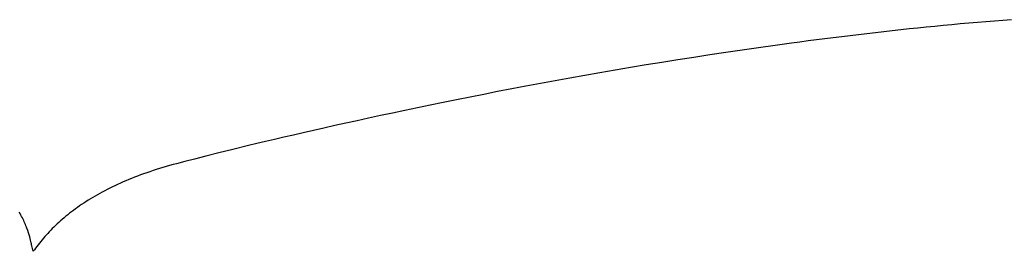
# Model space of a CAD drawing. Extents: x 20 to 2610, y 20 to 2421.
# Drawn here: x 2372 to 2499, y 1856 to 1886 of the extents above; entities that cross this region are included whole.
import ezdxf

# ---------------------------------------------------------------- set-up
doc = ezdxf.new("R2010")
doc.units = 0
doc.layers.get('0').update_dxf_attribs({"color": 3, "linetype": 'CONTINUOUS'})
doc.layers.add('CSLAYER3', color=3, linetype='CONTINUOUS')

# ---------------------------------------------------------------- blocks, each defined once
blk = doc.blocks.new('BLKF016')
at = {"layer": 'CSLAYER3', "color": 7, "linetype": 'CONTINUOUS'}
for p, q in [((2489.564289, 1885.225556), (2488.468862, 1885.116377)), ((2490.660508, 1885.332252), (2489.564289, 1885.225556)), ((2491.757418, 1885.43642), (2490.660508, 1885.332252)), ((2492.85492, 1885.538014), (2491.757418, 1885.43642)), ((2493.952911, 1885.636986), (2492.85492, 1885.538014)), ((2495.051292, 1885.733291), (2493.952911, 1885.636986)), ((2496.149963, 1885.826882), (2495.051292, 1885.733291)), ((2497.248822, 1885.917713), (2496.149963, 1885.826882)), ((2498.347769, 1886.005737), (2497.248822, 1885.917713)), ((2499.446705, 1886.090909), (2498.347769, 1886.005737)), ((2477.580258, 1883.898258), (2476.500176, 1883.764832)), ((2478.662237, 1884.029711), (2477.580258, 1883.898258)), ((2479.746014, 1884.159145), (2478.662237, 1884.029711)), ((2480.831488, 1884.286514), (2479.746014, 1884.159145)), ((2481.918557, 1884.411771), (2480.831488, 1884.286514)), ((2483.007122, 1884.534871), (2481.918557, 1884.411771)), ((2484.097082, 1884.655766), (2483.007122, 1884.534871)), ((2485.188337, 1884.77441), (2484.097082, 1884.655766)), ((2486.280785, 1884.890758), (2485.188337, 1884.77441)), ((2487.374327, 1885.004762), (2486.280785, 1884.890758)), ((2488.468862, 1885.116377), (2487.374327, 1885.004762)), ((2469.001179, 1882.779504), (2466.881417, 1882.482867)), ((2471.131748, 1883.069732), (2469.001179, 1882.779504)), ((2472.200834, 1883.212327), (2471.131748, 1883.069732)), ((2473.27232, 1883.35318), (2472.200834, 1883.212327)), ((2474.346106, 1883.492247), (2473.27232, 1883.35318)), ((2475.422092, 1883.629479), (2474.346106, 1883.492247)), ((2476.500176, 1883.764832), (2475.422092, 1883.629479)), ((2460.595017, 1881.55821), (2458.526526, 1881.239643)), ((2462.677532, 1881.87185), (2460.595017, 1881.55821)), ((2464.773266, 1882.180192), (2462.677532, 1881.87185)), ((2466.881417, 1882.482867), (2464.773266, 1882.180192)), ((2452.413241, 1880.258089), (2450.408889, 1879.923522)), ((2454.434834, 1880.589213), (2452.413241, 1880.258089)), ((2456.472864, 1880.916521), (2454.434834, 1880.589213)), ((2458.526526, 1881.239643), (2456.472864, 1880.916521)), ((2444.50732, 1878.902856), (2442.579974, 1878.558215)), ((2446.455125, 1879.245534), (2444.50732, 1878.902856)), ((2448.422582, 1879.58588), (2446.455125, 1879.245534)), ((2450.408889, 1879.923522), (2448.422582, 1879.58588)), ((2438.789871, 1877.864528), (2436.928723, 1877.516223)), ((2440.673889, 1878.211982), (2438.789871, 1877.864528)), ((2442.579974, 1878.558215), (2440.673889, 1878.211982)), ((2431.490542, 1876.469907), (2429.728917, 1876.121904)), ((2433.278254, 1876.818542), (2431.490542, 1876.469907)), ((2435.091249, 1877.167437), (2433.278254, 1876.818542)), ((2436.928723, 1877.516223), (2435.091249, 1877.167437)), ((2424.608607, 1875.085386), (2422.959372, 1874.743612)), ((2426.287145, 1875.429272), (2424.608607, 1875.085386)), ((2427.994183, 1875.774902), (2426.287145, 1875.429272)), ((2429.728917, 1876.121904), (2427.994183, 1875.774902)), ((2419.752032, 1874.067887), (2418.195534, 1873.734677)), ((2421.340246, 1874.404322), (2419.752032, 1874.067887)), ((2422.959372, 1874.743612), (2421.340246, 1874.404322)), ((2413.724382, 1872.7581), (2412.302792, 1872.441494)), ((2415.180905, 1873.079412), (2413.724382, 1872.7581)), ((2416.671557, 1873.405062), (2415.180905, 1873.079412)), ((2418.195534, 1873.734677), (2416.671557, 1873.405062)), ((2406.98185, 1871.229551), (2405.74699, 1870.942037)), ((2408.255665, 1871.523623), (2406.98185, 1871.229551)), ((2409.567629, 1871.823885), (2408.255665, 1871.523623)), ((2410.91694, 1872.129965), (2409.567629, 1871.823885)), ((2412.302792, 1872.441494), (2410.91694, 1872.129965)), ((2402.284176, 1870.122561), (2401.213175, 1869.864991)), ((2403.397348, 1870.388172), (2402.284176, 1870.122561)), ((2404.551888, 1870.661454), (2403.397348, 1870.388172)), ((2405.74699, 1870.942037), (2404.551888, 1870.661454)), ((2397.366965, 1868.922539), (2395.717795, 1868.509197)), ((2399.200902, 1869.375459), (2397.366965, 1868.922539)), ((2401.213175, 1869.864991), (2399.200902, 1869.375459)), ((2391.493014, 1867.415672), (2391.048668, 1867.292685)), ((2391.943232, 1867.536276), (2391.493014, 1867.415672)), ((2392.999495, 1867.813101), (2391.943232, 1867.536276)), ((2394.259827, 1868.138397), (2392.999495, 1867.813101)), ((2395.717795, 1868.509197), (2394.259827, 1868.138397)), ((2387.701064, 1866.226567), (2387.307979, 1866.083468)), ((2388.099703, 1866.367549), (2387.701064, 1866.226567)), ((2388.503932, 1866.506386), (2388.099703, 1866.367549)), ((2388.913786, 1866.643047), (2388.503932, 1866.506386)), ((2389.329301, 1866.777503), (2388.913786, 1866.643047)), ((2389.750511, 1866.909725), (2389.329301, 1866.777503)), ((2390.177452, 1867.039682), (2389.750511, 1866.909725)), ((2390.610159, 1867.167345), (2390.177452, 1867.039682)), ((2391.048668, 1867.292685), (2390.610159, 1867.167345)), ((2384.708943, 1865.025011), (2384.359022, 1864.866048)), ((2385.064136, 1865.182094), (2384.708943, 1865.025011)), ((2385.424636, 1865.337268), (2385.064136, 1865.182094)), ((2385.790478, 1865.490504), (2385.424636, 1865.337268)), ((2386.161698, 1865.641771), (2385.790478, 1865.490504)), ((2386.538332, 1865.791041), (2386.161698, 1865.641771)), ((2386.920414, 1865.938283), (2386.538332, 1865.791041)), ((2387.307979, 1866.083468), (2386.920414, 1865.938283)), ((2382.054222, 1863.703175), (2381.745204, 1863.530243)), ((2382.368228, 1863.874464), (2382.054222, 1863.703175)), ((2382.68726, 1864.044081), (2382.368228, 1863.874464)), ((2383.011351, 1864.211996), (2382.68726, 1864.044081)), ((2383.340537, 1864.37818), (2383.011351, 1864.211996)), ((2383.674855, 1864.542603), (2383.340537, 1864.37818)), ((2384.014338, 1864.705236), (2383.674855, 1864.542603)), ((2384.359022, 1864.866048), (2384.014338, 1864.705236)), ((2379.993899, 1862.459817), (2379.718819, 1862.276217)), ((2380.273722, 1862.641983), (2379.993899, 1862.459817)), ((2380.558322, 1862.822683), (2380.273722, 1862.641983)), ((2380.847736, 1863.001889), (2380.558322, 1862.822683)), ((2381.141997, 1863.17957), (2380.847736, 1863.001889)), ((2381.441141, 1863.355698), (2381.141997, 1863.17957)), ((2381.745204, 1863.530243), (2381.441141, 1863.355698)), ((2371.797328, 1861.105151), (2371.691512, 1861.292921)), ((2371.89851, 1860.919467), (2371.797328, 1861.105151)), ((2378.165941, 1861.146132), (2377.923066, 1860.953314)), ((2378.413311, 1861.337722), (2378.165941, 1861.146132)), ((2378.665211, 1861.528055), (2378.413311, 1861.337722)), ((2378.921676, 1861.7171), (2378.665211, 1861.528055)), ((2379.182742, 1861.904829), (2378.921676, 1861.7171)), ((2379.448445, 1862.091211), (2379.182742, 1861.904829)), ((2379.718819, 1862.276217), (2379.448445, 1862.091211)), ((2371.995157, 1860.736029), (2371.89851, 1860.919467)), ((2372.087368, 1860.554998), (2371.995157, 1860.736029)), ((2372.175244, 1860.376533), (2372.087368, 1860.554998)), ((2372.258883, 1860.200794), (2372.175244, 1860.376533)), ((2372.338384, 1860.027941), (2372.258883, 1860.200794)), ((2372.413847, 1859.858136), (2372.338384, 1860.027941)), ((2372.485371, 1859.691537), (2372.413847, 1859.858136)), ((2376.77488, 1859.971838), (2376.558233, 1859.772273)), ((2376.99581, 1860.170352), (2376.77488, 1859.971838)), ((2377.221059, 1860.367786), (2376.99581, 1860.170352)), ((2377.45066, 1860.564111), (2377.221059, 1860.367786)), ((2377.684651, 1860.759297), (2377.45066, 1860.564111)), ((2377.923066, 1860.953314), (2377.684651, 1860.759297)), ((2372.553056, 1859.528304), (2372.485371, 1859.691537)), ((2372.617, 1859.368598), (2372.553056, 1859.528304)), ((2372.677303, 1859.21258), (2372.617, 1859.368598)), ((2372.787385, 1858.912243), (2372.677303, 1859.21258)), ((2372.884094, 1858.628574), (2372.787385, 1858.912243)), ((2372.968226, 1858.362853), (2372.884094, 1858.628574)), ((2375.346318, 1858.554484), (2375.158663, 1858.348395)), ((2375.538008, 1858.759729), (2375.346318, 1858.554484)), ((2375.73377, 1858.964102), (2375.538008, 1858.759729)), ((2375.933638, 1859.167572), (2375.73377, 1858.964102)), ((2376.137647, 1859.37011), (2375.933638, 1859.167572)), ((2376.345834, 1859.571687), (2376.137647, 1859.37011)), ((2376.558233, 1859.772273), (2376.345834, 1859.571687)), ((2373.040574, 1858.116362), (2372.968226, 1858.362853)), ((2373.101934, 1857.890381), (2373.040574, 1858.116362)), ((2373.153099, 1857.68619), (2373.101934, 1857.890381)), ((2373.194865, 1857.505069), (2373.153099, 1857.68619)), ((2373.228026, 1857.348301), (2373.194865, 1857.505069)), ((2373.253376, 1857.217164), (2373.228026, 1857.348301)), ((2374.27969, 1857.306342), (2374.115509, 1857.095816)), ((2374.447696, 1857.516202), (2374.27969, 1857.306342)), ((2374.61956, 1857.725367), (2374.447696, 1857.516202)), ((2374.79532, 1857.933807), (2374.61956, 1857.725367)), ((2374.975009, 1858.141493), (2374.79532, 1857.933807)), ((2375.158663, 1858.348395), (2374.975009, 1858.141493)), ((2373.283822, 1857.036907), (2373.253376, 1857.217164)), ((2373.292558, 1856.974546), (2373.283822, 1857.036907)), ((2373.496315, 1856.24765), (2373.292558, 1856.974546)), ((2373.645554, 1856.460542), (2373.496315, 1856.24765)), ((2373.798476, 1856.672887), (2373.645554, 1856.460542)), ((2373.955116, 1856.884654), (2373.798476, 1856.672887)), ((2374.115509, 1857.095816), (2373.955116, 1856.884654))]:
    blk.add_line(p, q, dxfattribs=at)
at = {"layer": 'CSLAYER3', "color": 3, "linetype": 'CONTINUOUS'}
for p, q in [((2489.564289, 1885.225556), (2488.468862, 1885.116377)), ((2489.564289, 1885.225556), (2488.468862, 1885.116377)), ((2490.660508, 1885.332252), (2489.564289, 1885.225556)), ((2490.660508, 1885.332252), (2489.564289, 1885.225556)), ((2491.757418, 1885.43642), (2490.660508, 1885.332252)), ((2491.757418, 1885.43642), (2490.660508, 1885.332252)), ((2492.85492, 1885.538014), (2491.757418, 1885.43642)), ((2492.85492, 1885.538014), (2491.757418, 1885.43642)), ((2493.952911, 1885.636986), (2492.85492, 1885.538014)), ((2493.952911, 1885.636986), (2492.85492, 1885.538014)), ((2495.051292, 1885.733291), (2493.952911, 1885.636986)), ((2495.051292, 1885.733291), (2493.952911, 1885.636986)), ((2496.149963, 1885.826882), (2495.051292, 1885.733291)), ((2496.149963, 1885.826882), (2495.051292, 1885.733291)), ((2497.248822, 1885.917713), (2496.149963, 1885.826882)), ((2497.248822, 1885.917713), (2496.149963, 1885.826882)), ((2498.347769, 1886.005737), (2497.248822, 1885.917713)), ((2498.347769, 1886.005737), (2497.248822, 1885.917713)), ((2499.446705, 1886.090909), (2498.347769, 1886.005737)), ((2499.446705, 1886.090909), (2498.347769, 1886.005737)), ((2477.580258, 1883.898258), (2476.500176, 1883.764832)), ((2477.580258, 1883.898258), (2476.500176, 1883.764832)), ((2478.662237, 1884.029711), (2477.580258, 1883.898258)), ((2478.662237, 1884.029711), (2477.580258, 1883.898258)), ((2479.746014, 1884.159145), (2478.662237, 1884.029711)), ((2479.746014, 1884.159145), (2478.662237, 1884.029711)), ((2480.831488, 1884.286514), (2479.746014, 1884.159145)), ((2480.831488, 1884.286514), (2479.746014, 1884.159145)), ((2481.918557, 1884.411771), (2480.831488, 1884.286514)), ((2481.918557, 1884.411771), (2480.831488, 1884.286514)), ((2483.007122, 1884.534871), (2481.918557, 1884.411771)), ((2483.007122, 1884.534871), (2481.918557, 1884.411771)), ((2484.097082, 1884.655766), (2483.007122, 1884.534871)), ((2484.097082, 1884.655766), (2483.007122, 1884.534871)), ((2485.188337, 1884.77441), (2484.097082, 1884.655766)), ((2485.188337, 1884.77441), (2484.097082, 1884.655766)), ((2486.280785, 1884.890758), (2485.188337, 1884.77441)), ((2486.280785, 1884.890758), (2485.188337, 1884.77441)), ((2487.374327, 1885.004762), (2486.280785, 1884.890758)), ((2487.374327, 1885.004762), (2486.280785, 1884.890758)), ((2488.468862, 1885.116377), (2487.374327, 1885.004762)), ((2488.468862, 1885.116377), (2487.374327, 1885.004762)), ((2469.001179, 1882.779504), (2466.881417, 1882.482867)), ((2469.001179, 1882.779504), (2466.881417, 1882.482867)), ((2471.131748, 1883.069732), (2469.001179, 1882.779504)), ((2471.131748, 1883.069732), (2469.001179, 1882.779504)), ((2472.200834, 1883.212327), (2471.131748, 1883.069732)), ((2472.200834, 1883.212327), (2471.131748, 1883.069732)), ((2473.27232, 1883.35318), (2472.200834, 1883.212327)), ((2473.27232, 1883.35318), (2472.200834, 1883.212327)), ((2474.346106, 1883.492247), (2473.27232, 1883.35318)), ((2474.346106, 1883.492247), (2473.27232, 1883.35318)), ((2475.422092, 1883.629479), (2474.346106, 1883.492247)), ((2475.422092, 1883.629479), (2474.346106, 1883.492247)), ((2476.500176, 1883.764832), (2475.422092, 1883.629479)), ((2476.500176, 1883.764832), (2475.422092, 1883.629479)), ((2460.595017, 1881.55821), (2458.526526, 1881.239643)), ((2460.595017, 1881.55821), (2458.526526, 1881.239643)), ((2462.677532, 1881.87185), (2460.595017, 1881.55821)), ((2462.677532, 1881.87185), (2460.595017, 1881.55821)), ((2464.773266, 1882.180192), (2462.677532, 1881.87185)), ((2464.773266, 1882.180192), (2462.677532, 1881.87185)), ((2466.881417, 1882.482867), (2464.773266, 1882.180192)), ((2466.881417, 1882.482867), (2464.773266, 1882.180192)), ((2452.413241, 1880.258089), (2450.408889, 1879.923522)), ((2452.413241, 1880.258089), (2450.408889, 1879.923522)), ((2454.434834, 1880.589213), (2452.413241, 1880.258089)), ((2454.434834, 1880.589213), (2452.413241, 1880.258089)), ((2456.472864, 1880.916521), (2454.434834, 1880.589213)), ((2456.472864, 1880.916521), (2454.434834, 1880.589213)), ((2458.526526, 1881.239643), (2456.472864, 1880.916521)), ((2458.526526, 1881.239643), (2456.472864, 1880.916521)), ((2444.50732, 1878.902856), (2442.579974, 1878.558215)), ((2444.50732, 1878.902856), (2442.579974, 1878.558215)), ((2446.455125, 1879.245534), (2444.50732, 1878.902856)), ((2446.455125, 1879.245534), (2444.50732, 1878.902856)), ((2448.422582, 1879.58588), (2446.455125, 1879.245534)), ((2448.422582, 1879.58588), (2446.455125, 1879.245534)), ((2450.408889, 1879.923522), (2448.422582, 1879.58588)), ((2450.408889, 1879.923522), (2448.422582, 1879.58588)), ((2438.789871, 1877.864528), (2436.928723, 1877.516223)), ((2438.789871, 1877.864528), (2436.928723, 1877.516223)), ((2440.673889, 1878.211982), (2438.789871, 1877.864528)), ((2440.673889, 1878.211982), (2438.789871, 1877.864528)), ((2442.579974, 1878.558215), (2440.673889, 1878.211982)), ((2442.579974, 1878.558215), (2440.673889, 1878.211982)), ((2431.490542, 1876.469907), (2429.728917, 1876.121904)), ((2431.490542, 1876.469907), (2429.728917, 1876.121904)), ((2433.278254, 1876.818542), (2431.490542, 1876.469907)), ((2433.278254, 1876.818542), (2431.490542, 1876.469907)), ((2435.091249, 1877.167437), (2433.278254, 1876.818542)), ((2435.091249, 1877.167437), (2433.278254, 1876.818542)), ((2436.928723, 1877.516223), (2435.091249, 1877.167437)), ((2436.928723, 1877.516223), (2435.091249, 1877.167437)), ((2424.608607, 1875.085386), (2422.959372, 1874.743612)), ((2424.608607, 1875.085386), (2422.959372, 1874.743612)), ((2426.287145, 1875.429272), (2424.608607, 1875.085386)), ((2426.287145, 1875.429272), (2424.608607, 1875.085386)), ((2427.994183, 1875.774902), (2426.287145, 1875.429272)), ((2427.994183, 1875.774902), (2426.287145, 1875.429272)), ((2429.728917, 1876.121904), (2427.994183, 1875.774902)), ((2429.728917, 1876.121904), (2427.994183, 1875.774902)), ((2419.752032, 1874.067887), (2418.195534, 1873.734677)), ((2419.752032, 1874.067887), (2418.195534, 1873.734677)), ((2421.340246, 1874.404322), (2419.752032, 1874.067887)), ((2421.340246, 1874.404322), (2419.752032, 1874.067887)), ((2422.959372, 1874.743612), (2421.340246, 1874.404322)), ((2422.959372, 1874.743612), (2421.340246, 1874.404322)), ((2413.724382, 1872.7581), (2412.302792, 1872.441494)), ((2413.724382, 1872.7581), (2412.302792, 1872.441494)), ((2415.180905, 1873.079412), (2413.724382, 1872.7581)), ((2415.180905, 1873.079412), (2413.724382, 1872.7581)), ((2416.671557, 1873.405062), (2415.180905, 1873.079412)), ((2416.671557, 1873.405062), (2415.180905, 1873.079412)), ((2418.195534, 1873.734677), (2416.671557, 1873.405062)), ((2418.195534, 1873.734677), (2416.671557, 1873.405062)), ((2406.98185, 1871.229551), (2405.74699, 1870.942037)), ((2406.98185, 1871.229551), (2405.74699, 1870.942037)), ((2408.255665, 1871.523623), (2406.98185, 1871.229551)), ((2408.255665, 1871.523623), (2406.98185, 1871.229551)), ((2409.567629, 1871.823885), (2408.255665, 1871.523623)), ((2409.567629, 1871.823885), (2408.255665, 1871.523623)), ((2410.91694, 1872.129965), (2409.567629, 1871.823885)), ((2410.91694, 1872.129965), (2409.567629, 1871.823885)), ((2412.302792, 1872.441494), (2410.91694, 1872.129965)), ((2412.302792, 1872.441494), (2410.91694, 1872.129965)), ((2402.284176, 1870.122561), (2401.213175, 1869.864991)), ((2402.284176, 1870.122561), (2401.213175, 1869.864991)), ((2403.397348, 1870.388172), (2402.284176, 1870.122561)), ((2403.397348, 1870.388172), (2402.284176, 1870.122561)), ((2404.551888, 1870.661454), (2403.397348, 1870.388172)), ((2404.551888, 1870.661454), (2403.397348, 1870.388172)), ((2405.74699, 1870.942037), (2404.551888, 1870.661454)), ((2405.74699, 1870.942037), (2404.551888, 1870.661454)), ((2397.366965, 1868.922539), (2395.717795, 1868.509197)), ((2397.366965, 1868.922539), (2395.717795, 1868.509197)), ((2399.200902, 1869.375459), (2397.366965, 1868.922539)), ((2399.200902, 1869.375459), (2397.366965, 1868.922539)), ((2401.213175, 1869.864991), (2399.200902, 1869.375459)), ((2401.213175, 1869.864991), (2399.200902, 1869.375459)), ((2391.493014, 1867.415672), (2391.048668, 1867.292685)), ((2391.493014, 1867.415672), (2391.048668, 1867.292685)), ((2391.943232, 1867.536276), (2391.493014, 1867.415672)), ((2391.943232, 1867.536276), (2391.493014, 1867.415672)), ((2392.999495, 1867.813101), (2391.943232, 1867.536276)), ((2392.999495, 1867.813101), (2391.943232, 1867.536276)), ((2394.259827, 1868.138397), (2392.999495, 1867.813101)), ((2394.259827, 1868.138397), (2392.999495, 1867.813101)), ((2395.717795, 1868.509197), (2394.259827, 1868.138397)), ((2395.717795, 1868.509197), (2394.259827, 1868.138397)), ((2387.701064, 1866.226567), (2387.307979, 1866.083468)), ((2387.701064, 1866.226567), (2387.307979, 1866.083468)), ((2388.099703, 1866.367549), (2387.701064, 1866.226567)), ((2388.099703, 1866.367549), (2387.701064, 1866.226567)), ((2388.503932, 1866.506386), (2388.099703, 1866.367549)), ((2388.503932, 1866.506386), (2388.099703, 1866.367549)), ((2388.913786, 1866.643047), (2388.503932, 1866.506386)), ((2388.913786, 1866.643047), (2388.503932, 1866.506386)), ((2389.329301, 1866.777503), (2388.913786, 1866.643047)), ((2389.329301, 1866.777503), (2388.913786, 1866.643047)), ((2389.750511, 1866.909725), (2389.329301, 1866.777503)), ((2389.750511, 1866.909725), (2389.329301, 1866.777503)), ((2390.177452, 1867.039682), (2389.750511, 1866.909725)), ((2390.177452, 1867.039682), (2389.750511, 1866.909725)), ((2390.610159, 1867.167345), (2390.177452, 1867.039682)), ((2390.610159, 1867.167345), (2390.177452, 1867.039682)), ((2391.048668, 1867.292685), (2390.610159, 1867.167345)), ((2391.048668, 1867.292685), (2390.610159, 1867.167345)), ((2384.708943, 1865.025011), (2384.359022, 1864.866048)), ((2384.708943, 1865.025011), (2384.359022, 1864.866048)), ((2385.064136, 1865.182094), (2384.708943, 1865.025011)), ((2385.064136, 1865.182094), (2384.708943, 1865.025011)), ((2385.424636, 1865.337268), (2385.064136, 1865.182094)), ((2385.424636, 1865.337268), (2385.064136, 1865.182094)), ((2385.790478, 1865.490504), (2385.424636, 1865.337268)), ((2385.790478, 1865.490504), (2385.424636, 1865.337268)), ((2386.161698, 1865.641771), (2385.790478, 1865.490504)), ((2386.161698, 1865.641771), (2385.790478, 1865.490504)), ((2386.538332, 1865.791041), (2386.161698, 1865.641771)), ((2386.538332, 1865.791041), (2386.161698, 1865.641771)), ((2386.920414, 1865.938283), (2386.538332, 1865.791041)), ((2386.920414, 1865.938283), (2386.538332, 1865.791041)), ((2387.307979, 1866.083468), (2386.920414, 1865.938283)), ((2387.307979, 1866.083468), (2386.920414, 1865.938283)), ((2382.054222, 1863.703175), (2381.745204, 1863.530243)), ((2382.054222, 1863.703175), (2381.745204, 1863.530243)), ((2382.368228, 1863.874464), (2382.054222, 1863.703175)), ((2382.368228, 1863.874464), (2382.054222, 1863.703175)), ((2382.68726, 1864.044081), (2382.368228, 1863.874464)), ((2382.68726, 1864.044081), (2382.368228, 1863.874464)), ((2383.011351, 1864.211996), (2382.68726, 1864.044081)), ((2383.011351, 1864.211996), (2382.68726, 1864.044081)), ((2383.340537, 1864.37818), (2383.011351, 1864.211996)), ((2383.340537, 1864.37818), (2383.011351, 1864.211996)), ((2383.674855, 1864.542603), (2383.340537, 1864.37818)), ((2383.674855, 1864.542603), (2383.340537, 1864.37818)), ((2384.014338, 1864.705236), (2383.674855, 1864.542603)), ((2384.014338, 1864.705236), (2383.674855, 1864.542603)), ((2384.359022, 1864.866048), (2384.014338, 1864.705236)), ((2384.359022, 1864.866048), (2384.014338, 1864.705236)), ((2379.993899, 1862.459817), (2379.718819, 1862.276217)), ((2379.993899, 1862.459817), (2379.718819, 1862.276217)), ((2380.273722, 1862.641983), (2379.993899, 1862.459817)), ((2380.273722, 1862.641983), (2379.993899, 1862.459817)), ((2380.558322, 1862.822683), (2380.273722, 1862.641983)), ((2380.558322, 1862.822683), (2380.273722, 1862.641983)), ((2380.847736, 1863.001889), (2380.558322, 1862.822683)), ((2380.847736, 1863.001889), (2380.558322, 1862.822683)), ((2381.141997, 1863.17957), (2380.847736, 1863.001889)), ((2381.141997, 1863.17957), (2380.847736, 1863.001889)), ((2381.441141, 1863.355698), (2381.141997, 1863.17957)), ((2381.441141, 1863.355698), (2381.141997, 1863.17957)), ((2381.745204, 1863.530243), (2381.441141, 1863.355698)), ((2381.745204, 1863.530243), (2381.441141, 1863.355698)), ((2371.797328, 1861.105151), (2371.691512, 1861.292921)), ((2371.797328, 1861.105151), (2371.691512, 1861.292921)), ((2371.89851, 1860.919467), (2371.797328, 1861.105151)), ((2371.89851, 1860.919467), (2371.797328, 1861.105151)), ((2378.165941, 1861.146132), (2377.923066, 1860.953314)), ((2378.165941, 1861.146132), (2377.923066, 1860.953314)), ((2378.413311, 1861.337722), (2378.165941, 1861.146132)), ((2378.413311, 1861.337722), (2378.165941, 1861.146132)), ((2378.665211, 1861.528055), (2378.413311, 1861.337722)), ((2378.665211, 1861.528055), (2378.413311, 1861.337722)), ((2378.921676, 1861.7171), (2378.665211, 1861.528055)), ((2378.921676, 1861.7171), (2378.665211, 1861.528055)), ((2379.182742, 1861.904829), (2378.921676, 1861.7171)), ((2379.182742, 1861.904829), (2378.921676, 1861.7171)), ((2379.448445, 1862.091211), (2379.182742, 1861.904829)), ((2379.448445, 1862.091211), (2379.182742, 1861.904829)), ((2379.718819, 1862.276217), (2379.448445, 1862.091211)), ((2379.718819, 1862.276217), (2379.448445, 1862.091211)), ((2371.995157, 1860.736029), (2371.89851, 1860.919467)), ((2371.995157, 1860.736029), (2371.89851, 1860.919467)), ((2372.087368, 1860.554998), (2371.995157, 1860.736029)), ((2372.087368, 1860.554998), (2371.995157, 1860.736029)), ((2372.175244, 1860.376533), (2372.087368, 1860.554998)), ((2372.175244, 1860.376533), (2372.087368, 1860.554998)), ((2372.258883, 1860.200794), (2372.175244, 1860.376533)), ((2372.258883, 1860.200794), (2372.175244, 1860.376533)), ((2372.338384, 1860.027941), (2372.258883, 1860.200794)), ((2372.338384, 1860.027941), (2372.258883, 1860.200794)), ((2372.413847, 1859.858136), (2372.338384, 1860.027941)), ((2372.413847, 1859.858136), (2372.338384, 1860.027941)), ((2372.485371, 1859.691537), (2372.413847, 1859.858136)), ((2372.485371, 1859.691537), (2372.413847, 1859.858136)), ((2376.77488, 1859.971838), (2376.558233, 1859.772273)), ((2376.77488, 1859.971838), (2376.558233, 1859.772273)), ((2376.99581, 1860.170352), (2376.77488, 1859.971838)), ((2376.99581, 1860.170352), (2376.77488, 1859.971838)), ((2377.221059, 1860.367786), (2376.99581, 1860.170352)), ((2377.221059, 1860.367786), (2376.99581, 1860.170352)), ((2377.45066, 1860.564111), (2377.221059, 1860.367786)), ((2377.45066, 1860.564111), (2377.221059, 1860.367786)), ((2377.684651, 1860.759297), (2377.45066, 1860.564111)), ((2377.684651, 1860.759297), (2377.45066, 1860.564111)), ((2377.923066, 1860.953314), (2377.684651, 1860.759297)), ((2377.923066, 1860.953314), (2377.684651, 1860.759297)), ((2372.553056, 1859.528304), (2372.485371, 1859.691537)), ((2372.553056, 1859.528304), (2372.485371, 1859.691537)), ((2372.617, 1859.368598), (2372.553056, 1859.528304)), ((2372.617, 1859.368598), (2372.553056, 1859.528304)), ((2372.677303, 1859.21258), (2372.617, 1859.368598)), ((2372.677303, 1859.21258), (2372.617, 1859.368598)), ((2372.787385, 1858.912243), (2372.677303, 1859.21258)), ((2372.787385, 1858.912243), (2372.677303, 1859.21258)), ((2372.884094, 1858.628574), (2372.787385, 1858.912243)), ((2372.884094, 1858.628574), (2372.787385, 1858.912243)), ((2372.968226, 1858.362853), (2372.884094, 1858.628574)), ((2372.968226, 1858.362853), (2372.884094, 1858.628574)), ((2375.346318, 1858.554484), (2375.158663, 1858.348395)), ((2375.346318, 1858.554484), (2375.158663, 1858.348395)), ((2375.538008, 1858.759729), (2375.346318, 1858.554484)), ((2375.538008, 1858.759729), (2375.346318, 1858.554484)), ((2375.73377, 1858.964102), (2375.538008, 1858.759729)), ((2375.73377, 1858.964102), (2375.538008, 1858.759729)), ((2375.933638, 1859.167572), (2375.73377, 1858.964102)), ((2375.933638, 1859.167572), (2375.73377, 1858.964102)), ((2376.137647, 1859.37011), (2375.933638, 1859.167572)), ((2376.137647, 1859.37011), (2375.933638, 1859.167572)), ((2376.345834, 1859.571687), (2376.137647, 1859.37011)), ((2376.345834, 1859.571687), (2376.137647, 1859.37011)), ((2376.558233, 1859.772273), (2376.345834, 1859.571687)), ((2376.558233, 1859.772273), (2376.345834, 1859.571687)), ((2373.040574, 1858.116362), (2372.968226, 1858.362853)), ((2373.040574, 1858.116362), (2372.968226, 1858.362853)), ((2373.101934, 1857.890381), (2373.040574, 1858.116362)), ((2373.101934, 1857.890381), (2373.040574, 1858.116362)), ((2373.153099, 1857.68619), (2373.101934, 1857.890381)), ((2373.153099, 1857.68619), (2373.101934, 1857.890381)), ((2373.194865, 1857.505069), (2373.153099, 1857.68619)), ((2373.194865, 1857.505069), (2373.153099, 1857.68619)), ((2373.228026, 1857.348301), (2373.194865, 1857.505069)), ((2373.228026, 1857.348301), (2373.194865, 1857.505069)), ((2373.253376, 1857.217164), (2373.228026, 1857.348301)), ((2373.253376, 1857.217164), (2373.228026, 1857.348301)), ((2374.27969, 1857.306342), (2374.115509, 1857.095816)), ((2374.27969, 1857.306342), (2374.115509, 1857.095816)), ((2374.447696, 1857.516202), (2374.27969, 1857.306342)), ((2374.447696, 1857.516202), (2374.27969, 1857.306342)), ((2374.61956, 1857.725367), (2374.447696, 1857.516202)), ((2374.61956, 1857.725367), (2374.447696, 1857.516202)), ((2374.79532, 1857.933807), (2374.61956, 1857.725367)), ((2374.79532, 1857.933807), (2374.61956, 1857.725367)), ((2374.975009, 1858.141493), (2374.79532, 1857.933807)), ((2374.975009, 1858.141493), (2374.79532, 1857.933807)), ((2375.158663, 1858.348395), (2374.975009, 1858.141493)), ((2375.158663, 1858.348395), (2374.975009, 1858.141493)), ((2373.283822, 1857.036907), (2373.253376, 1857.217164)), ((2373.283822, 1857.036907), (2373.253376, 1857.217164)), ((2373.292558, 1856.974546), (2373.283822, 1857.036907)), ((2373.292558, 1856.974546), (2373.283822, 1857.036907)), ((2373.496315, 1856.24765), (2373.292558, 1856.974546)), ((2373.496315, 1856.24765), (2373.292558, 1856.974546)), ((2373.645554, 1856.460542), (2373.496315, 1856.24765)), ((2373.645554, 1856.460542), (2373.496315, 1856.24765)), ((2373.798476, 1856.672887), (2373.645554, 1856.460542)), ((2373.798476, 1856.672887), (2373.645554, 1856.460542)), ((2373.955116, 1856.884654), (2373.798476, 1856.672887)), ((2373.955116, 1856.884654), (2373.798476, 1856.672887)), ((2374.115509, 1857.095816), (2373.955116, 1856.884654)), ((2374.115509, 1857.095816), (2373.955116, 1856.884654))]:
    blk.add_line(p, q, dxfattribs=at)

msp = doc.modelspace()

# ---------------------------------------------------------------- block references
msp.add_blockref('BLKF016', (0, 0))

doc.saveas('drawing.dxf')
